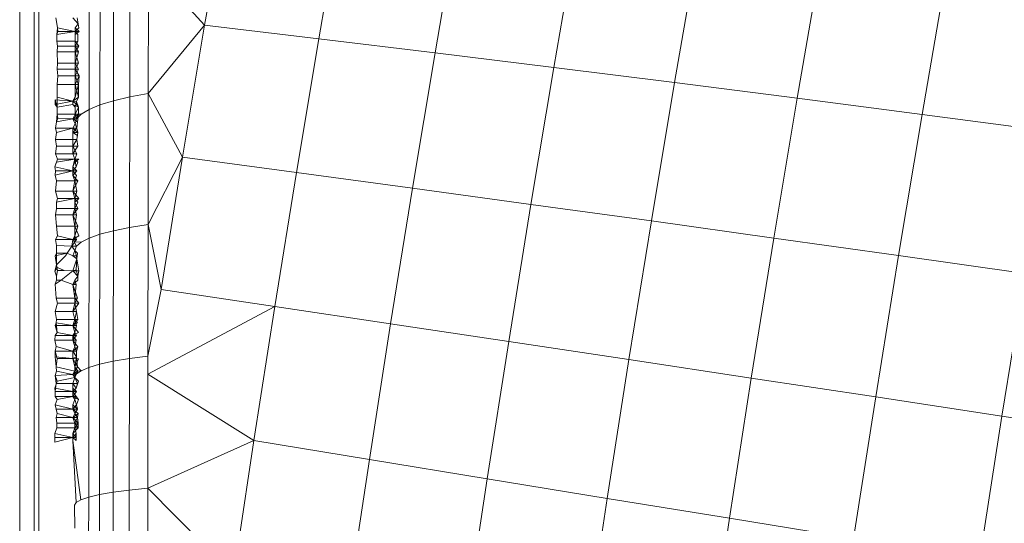
# Model space of a CAD drawing. Units: millimetres. Extents: x -4534 to 5440, y -3372 to 3880.
# Drawn here: x 3110 to 3119, y 2329 to 2334 of the extents above; entities that cross this region are included whole.
import ezdxf

# ---------------------------------------------------------------- set-up
doc = ezdxf.new("R2010")
doc.units = ezdxf.units.MM
doc.layers.add('Toestel 2D', color=7, linetype='Continuous', lineweight=20)

# ---------------------------------------------------------------- blocks, each defined once
blk = doc.blocks.new('1758_')
at = {"color": 0}
for p, q in [((232.60279, 42.7262), (232.60279, 43.43826)), ((232.59824, 42.7262), (232.59824, 43.41849)), ((232.5847, 42.7262), (232.5847, 43.39932)), ((232.75844, 43.21728), (232.77972, 43.34089)), ((232.86561, 43.20458), (232.8872, 43.32982)), ((232.97492, 43.19136), (232.99679, 43.31813)), ((233.08634, 43.17765), (233.10842, 43.3059)), ((233.19972, 43.16346), (233.22207, 43.29308)), ((232.7055, 43.15313), (232.70565, 43.27542)), ((232.70565, 43.27542), (232.75844, 43.21728)), ((233.31508, 43.14875), (233.33765, 43.2797)), ((232.67285, 43.14631), (232.673, 43.26765)), ((232.68806, 43.14993), (232.68821, 43.27176)), ((233.43231, 43.13356), (233.45509, 43.26578)), ((232.64995, 43.13822), (232.6501, 43.25837)), ((232.66006, 43.14241), (232.66021, 43.26318)), ((232.61964, 43.21875), (232.61855, 43.22422)), ((232.62016, 43.2148), (232.61964, 43.21875)), ((232.63963, 43.21873), (232.63452, 43.22421)), ((232.6368, 43.21479), (232.63963, 43.21873)), ((232.63963, 43.21873), (232.63854, 43.22421)), ((232.64014, 43.21478), (232.63963, 43.21873)), ((232.61947, 43.20217), (232.61948, 43.20868)), ((232.61948, 43.20868), (232.62016, 43.2148)), ((232.6205, 43.21127), (232.61948, 43.20868)), ((232.61948, 43.20868), (232.63679, 43.21126)), ((232.62016, 43.2148), (232.63679, 43.21126)), ((232.6205, 43.21127), (232.62016, 43.2148)), ((232.63679, 43.21126), (232.6205, 43.21127)), ((232.63678, 43.20216), (232.63679, 43.20866)), ((232.6368, 43.21479), (232.63679, 43.21126)), ((232.63679, 43.21126), (232.64014, 43.21478)), ((232.64049, 43.21125), (232.63679, 43.21126)), ((232.63679, 43.21126), (232.63947, 43.20866)), ((232.63679, 43.20866), (232.63679, 43.21126)), ((232.63679, 43.20866), (232.64049, 43.21125)), ((232.64049, 43.21125), (232.6368, 43.21479)), ((232.63947, 43.20866), (232.63946, 43.20215)), ((232.7055, 43.15313), (232.75844, 43.21728)), ((232.73774, 43.09335), (232.75844, 43.21728)), ((232.75844, 43.21728), (232.86561, 43.20458)), ((232.62013, 43.1976), (232.61947, 43.20217)), ((232.63678, 43.20216), (232.61947, 43.20217)), ((232.63946, 43.20215), (232.63678, 43.20216)), ((232.63678, 43.19758), (232.63678, 43.20216)), ((232.64012, 43.19758), (232.63678, 43.20216)), ((232.63946, 43.20215), (232.63678, 43.19758)), ((232.84467, 43.07907), (232.86561, 43.20458)), ((232.86561, 43.20458), (232.97492, 43.19136)), ((232.61982, 43.19224), (232.62013, 43.1976)), ((232.6201, 43.18181), (232.61982, 43.19224)), ((232.61982, 43.19224), (232.63677, 43.19222)), ((232.62013, 43.1976), (232.63678, 43.19758)), ((232.63676, 43.18179), (232.63981, 43.19222)), ((232.63676, 43.18179), (232.63677, 43.19222)), ((232.63677, 43.19222), (232.64012, 43.19758)), ((232.63677, 43.19222), (232.63678, 43.19758)), ((232.64009, 43.18179), (232.63677, 43.19222)), ((232.63677, 43.19222), (232.63981, 43.19222)), ((232.63678, 43.19758), (232.64012, 43.19758)), ((232.63981, 43.19222), (232.63678, 43.19758)), ((232.95374, 43.06432), (232.97492, 43.19136)), ((232.97492, 43.19136), (233.08634, 43.17765)), ((232.61982, 43.17607), (232.6201, 43.18181)), ((232.6201, 43.18181), (232.63676, 43.18179)), ((232.63675, 43.17605), (232.64009, 43.18179)), ((232.63675, 43.17605), (232.63676, 43.18179)), ((232.63676, 43.18179), (232.64009, 43.18179)), ((232.63981, 43.17605), (232.63676, 43.18179)), ((232.62046, 43.1698), (232.61982, 43.17607)), ((232.61982, 43.17607), (232.63675, 43.17605)), ((232.63674, 43.16978), (232.63981, 43.17605)), ((232.63675, 43.17605), (232.63674, 43.16978)), ((232.64045, 43.16978), (232.63675, 43.17605)), ((232.63675, 43.17605), (232.63981, 43.17605)), ((233.06488, 43.04913), (233.08634, 43.17765)), ((233.08634, 43.17765), (233.19972, 43.16346)), ((232.62006, 43.16164), (232.62046, 43.1698)), ((232.63674, 43.16978), (232.62046, 43.1698)), ((232.63673, 43.16163), (232.64045, 43.16978)), ((232.63673, 43.16163), (232.63674, 43.16978)), ((232.64045, 43.16978), (232.63674, 43.16978)), ((232.64005, 43.16163), (232.63674, 43.16978)), ((232.64005, 43.16163), (232.64045, 43.16978)), ((233.17804, 43.03354), (233.19972, 43.16346)), ((233.19972, 43.16346), (233.31508, 43.14875)), ((232.62002, 43.14985), (232.62006, 43.16164)), ((232.62006, 43.16164), (232.63673, 43.16163)), ((232.63672, 43.14984), (232.63673, 43.16163)), ((232.64005, 43.16163), (232.63672, 43.14984)), ((232.63673, 43.16163), (232.64005, 43.16163)), ((232.64001, 43.14983), (232.63673, 43.16163)), ((232.64001, 43.14983), (232.64005, 43.16163)), ((232.61802, 43.14739), (232.61798, 43.14289)), ((232.61798, 43.14289), (232.63452, 43.14611)), ((232.61999, 43.14045), (232.61802, 43.14739)), ((232.61802, 43.14739), (232.63452, 43.14611)), ((232.61999, 43.14045), (232.62002, 43.14985)), ((232.62002, 43.14985), (232.63452, 43.14611)), ((232.63452, 43.14611), (232.63672, 43.14984)), ((232.63452, 43.14611), (232.64001, 43.14983)), ((232.63452, 43.14611), (232.63806, 43.14583)), ((232.63452, 43.14611), (232.63797, 43.14287)), ((232.63452, 43.14288), (232.63452, 43.14611)), ((232.63671, 43.14043), (232.63806, 43.14583)), ((232.63806, 43.14583), (232.63797, 43.14287)), ((232.63806, 43.14583), (232.64001, 43.14983)), ((232.63998, 43.14043), (232.63806, 43.14583)), ((232.66006, 43.14241), (232.67285, 43.14631)), ((232.67285, 43.14631), (232.67271, 43.02438)), ((232.67285, 43.14631), (232.68806, 43.14993)), ((232.68806, 43.14993), (232.68792, 43.02745)), ((232.68806, 43.14993), (232.7055, 43.15313)), ((232.70536, 43.03019), (232.7055, 43.15313)), ((232.7055, 43.15313), (232.73774, 43.09335)), ((233.29316, 43.01751), (233.31508, 43.14875)), ((233.31508, 43.14875), (233.43231, 43.13356)), ((232.61999, 43.14045), (232.61798, 43.14289)), ((232.61996, 43.1339), (232.61999, 43.14045)), ((232.61999, 43.14045), (232.63452, 43.14288)), ((232.63452, 43.14288), (232.63998, 43.14043)), ((232.63671, 43.14043), (232.63452, 43.14288)), ((232.6367, 43.13388), (232.63998, 43.14043)), ((232.6367, 43.13388), (232.63671, 43.14043)), ((232.63797, 43.14287), (232.63998, 43.14043)), ((232.63998, 43.14043), (232.63995, 43.13388)), ((232.64259, 43.13383), (232.64995, 43.13822)), ((232.64981, 43.01744), (232.64995, 43.13822)), ((232.64995, 43.13822), (232.66006, 43.14241)), ((232.66006, 43.14241), (232.65991, 43.02103)), ((232.61839, 43.12058), (232.61916, 43.12658)), ((232.61916, 43.12658), (232.61996, 43.1339)), ((232.62041, 43.12988), (232.61916, 43.12658)), ((232.61916, 43.12658), (232.63452, 43.12943)), ((232.61996, 43.1339), (232.62041, 43.12988)), ((232.61996, 43.1339), (232.6367, 43.13388)), ((232.63452, 43.12943), (232.62041, 43.12988)), ((232.63995, 43.13388), (232.63452, 43.12943)), ((232.63452, 43.12943), (232.6367, 43.13388)), ((232.63669, 43.1247), (232.63452, 43.12943)), ((232.63816, 43.12932), (232.63452, 43.12943)), ((232.63452, 43.12943), (232.63915, 43.12656)), ((232.63669, 43.1247), (232.63816, 43.12932)), ((232.6367, 43.13388), (232.63995, 43.13388)), ((232.63816, 43.12932), (232.6367, 43.13388)), ((232.64259, 43.13383), (232.6367, 43.13388)), ((232.63995, 43.13388), (232.63816, 43.12932)), ((232.63816, 43.12932), (232.64259, 43.13383)), ((232.63915, 43.12656), (232.63838, 43.12056)), ((232.63995, 43.13388), (232.63915, 43.12656)), ((233.41017, 43.0011), (233.43231, 43.13356)), ((233.43231, 43.13356), (233.55134, 43.11792)), ((232.61918, 43.11659), (232.61836, 43.10993)), ((232.61918, 43.11659), (232.61839, 43.12058)), ((232.61839, 43.12058), (232.63452, 43.12056)), ((232.61918, 43.11659), (232.63452, 43.12056)), ((232.63452, 43.12056), (232.63669, 43.1247)), ((232.63452, 43.12056), (232.63838, 43.12056)), ((232.63838, 43.12056), (232.63452, 43.11657)), ((232.63452, 43.12056), (232.63917, 43.11657)), ((232.63452, 43.11657), (232.63452, 43.12056)), ((232.63452, 43.11657), (232.63905, 43.11383)), ((232.63452, 43.10992), (232.63452, 43.11657)), ((232.63452, 43.11657), (232.63917, 43.11657)), ((232.63669, 43.1247), (232.63838, 43.12056)), ((232.63834, 43.10991), (232.63917, 43.11657)), ((232.63917, 43.11657), (232.63838, 43.12056)), ((232.61836, 43.10993), (232.61919, 43.10381)), ((232.61836, 43.10993), (232.63452, 43.10992)), ((232.63452, 43.10992), (232.63834, 43.10991)), ((232.63452, 43.1038), (232.63452, 43.10992)), ((232.63834, 43.10991), (232.63452, 43.1038)), ((232.63905, 43.11383), (232.63834, 43.10991)), ((232.63918, 43.10379), (232.63834, 43.10991)), ((232.61919, 43.10381), (232.61832, 43.09655)), ((232.61919, 43.10381), (232.63452, 43.1038)), ((232.63452, 43.1038), (232.63831, 43.09653)), ((232.63452, 43.1038), (232.63918, 43.10379)), ((232.63452, 43.1038), (232.63452, 43.09654)), ((232.63918, 43.10379), (232.63452, 43.09654)), ((232.61782, 43.08428), (232.62036, 43.09142)), ((232.61782, 43.08428), (232.6192, 43.08879)), ((232.61832, 43.09655), (232.62036, 43.09142)), ((232.61832, 43.09655), (232.63452, 43.09654)), ((232.6192, 43.08879), (232.62036, 43.09142)), ((232.6192, 43.08879), (232.63665, 43.0914)), ((232.63665, 43.0914), (232.62036, 43.09142)), ((232.63452, 43.09654), (232.63831, 43.09653)), ((232.63665, 43.0914), (232.63452, 43.09654)), ((232.63665, 43.0914), (232.63452, 43.08427)), ((232.63452, 43.08427), (232.63664, 43.08877)), ((232.63664, 43.08877), (232.64035, 43.0914)), ((232.63831, 43.09653), (232.63665, 43.0914)), ((232.64035, 43.0914), (232.63665, 43.0914)), ((232.63665, 43.0914), (232.63919, 43.08877)), ((232.63665, 43.0914), (232.6378, 43.08426)), ((232.6378, 43.08426), (232.63919, 43.08877)), ((232.70536, 43.03019), (232.73774, 43.09335)), ((232.71766, 42.96925), (232.73774, 43.09335)), ((232.73774, 43.09335), (232.84467, 43.07907)), ((232.61782, 43.08428), (232.63452, 43.08064)), ((232.61782, 43.08428), (232.61829, 43.08066)), ((232.61813, 43.07638), (232.61829, 43.08066)), ((232.61813, 43.07638), (232.63452, 43.08064)), ((232.61829, 43.08066), (232.63452, 43.08064)), ((232.63452, 43.08427), (232.63828, 43.08064)), ((232.63452, 43.08064), (232.63452, 43.08427)), ((232.6378, 43.08426), (232.63452, 43.08064)), ((232.63452, 43.08064), (232.63828, 43.08064)), ((232.63828, 43.08064), (232.63452, 43.07636)), ((232.63812, 43.07636), (232.63452, 43.08064)), ((232.63452, 43.08064), (232.63452, 43.07636)), ((232.6192, 43.07125), (232.61813, 43.07638)), ((232.61825, 43.06165), (232.6192, 43.07125)), ((232.6192, 43.07125), (232.63662, 43.07123)), ((232.63452, 43.07636), (232.63662, 43.07123)), ((232.63919, 43.07123), (232.63452, 43.07636)), ((232.63452, 43.06164), (232.63919, 43.07123)), ((232.63452, 43.06164), (232.63662, 43.07123)), ((232.63662, 43.07123), (232.63812, 43.07636)), ((232.63662, 43.07123), (232.63919, 43.07123)), ((232.63662, 43.07123), (232.63824, 43.06163)), ((232.82434, 42.95335), (232.84467, 43.07907)), ((232.84467, 43.07907), (232.95374, 43.06432)), ((232.61825, 43.06165), (232.63452, 43.06164)), ((232.61825, 43.06165), (232.62031, 43.05462)), ((232.63452, 43.06164), (232.63824, 43.06163)), ((232.63452, 43.06164), (232.6366, 43.0546)), ((232.64029, 43.0546), (232.63452, 43.06164)), ((232.63824, 43.06163), (232.6366, 43.0546)), ((232.93313, 42.93704), (232.95374, 43.06432)), ((232.95374, 43.06432), (233.06488, 43.04913)), ((232.62031, 43.05462), (232.61919, 43.05133)), ((232.61919, 43.05133), (232.6366, 43.0546)), ((232.6366, 43.0546), (232.62031, 43.05462)), ((232.64029, 43.0546), (232.6366, 43.0546)), ((232.6366, 43.0546), (232.63918, 43.05131)), ((232.6366, 43.05131), (232.64029, 43.0546)), ((232.6366, 43.0546), (232.6366, 43.05131)), ((232.61822, 43.03941), (232.61937, 43.04529)), ((232.61937, 43.04529), (232.61919, 43.05133)), ((232.63659, 43.04528), (232.61937, 43.04529)), ((232.63452, 43.0394), (232.63659, 43.04528)), ((232.63936, 43.04527), (232.63452, 43.0394)), ((232.63659, 43.04528), (232.63918, 43.05131)), ((232.63659, 43.04528), (232.6366, 43.05131)), ((232.63936, 43.04527), (232.63659, 43.04528)), ((232.63659, 43.04528), (232.63821, 43.03939)), ((232.6366, 43.05131), (232.63936, 43.04527)), ((233.04406, 42.9204), (233.06488, 43.04913)), ((233.06488, 43.04913), (233.17804, 43.03354)), ((232.61918, 43.02877), (232.61822, 43.03941)), ((232.61822, 43.03941), (232.63452, 43.0394)), ((232.63452, 43.0394), (232.63821, 43.03939)), ((232.63917, 43.02875), (232.63452, 43.0394)), ((232.63657, 43.02875), (232.63452, 43.0394)), ((232.63821, 43.03939), (232.63657, 43.02875)), ((233.15701, 42.9034), (233.17804, 43.03354)), ((233.17804, 43.03354), (233.29316, 43.01751)), ((232.62025, 43.01969), (232.61918, 43.02877)), ((232.61918, 43.02877), (232.63657, 43.02875)), ((232.63657, 43.02875), (232.63656, 43.01968)), ((232.63656, 43.01968), (232.63917, 43.02875)), ((232.63657, 43.02875), (232.63917, 43.02875)), ((232.64024, 43.01967), (232.63657, 43.02875)), ((232.65991, 43.02103), (232.67271, 43.02438)), ((232.67257, 42.90187), (232.67271, 43.02438)), ((232.67271, 43.02438), (232.68792, 43.02745)), ((232.68778, 42.90442), (232.68792, 43.02745)), ((232.68792, 43.02745), (232.70536, 43.03019)), ((232.70521, 42.90668), (232.70536, 43.03019)), ((232.70536, 43.03019), (232.71766, 42.96925)), ((232.61819, 43.0163), (232.62025, 43.01969)), ((232.61819, 43.0163), (232.63452, 43.01628)), ((232.61936, 43.01039), (232.61819, 43.0163)), ((232.63452, 43.01628), (232.62025, 43.01969)), ((232.63383, 43.00992), (232.63452, 43.01628)), ((232.63656, 43.01968), (232.63452, 43.01628)), ((232.64024, 43.01967), (232.63452, 43.01628)), ((232.63452, 43.01628), (232.63818, 43.01628)), ((232.63452, 43.01628), (232.63802, 43.00979)), ((232.63656, 43.01968), (232.63818, 43.01628)), ((232.63656, 43.0139), (232.63656, 43.01968)), ((232.63818, 43.01628), (232.63656, 43.0139)), ((232.64981, 43.01744), (232.64245, 43.01367)), ((232.64967, 42.8961), (232.64981, 43.01744)), ((232.64981, 43.01744), (232.65991, 43.02103)), ((232.65977, 42.89908), (232.65991, 43.02103)), ((233.27191, 42.88606), (233.29316, 43.01751)), ((233.29316, 43.01751), (233.41017, 43.0011)), ((232.61916, 43.00332), (232.61936, 43.01039)), ((232.63383, 43.00992), (232.61936, 43.01039)), ((232.63383, 43.00992), (232.6293, 43.00331)), ((232.63656, 43.0139), (232.63383, 43.00992)), ((232.63802, 43.00979), (232.63383, 43.00992)), ((232.63655, 43.00587), (232.63383, 43.00992)), ((232.63452, 43.00087), (232.63655, 43.00587)), ((232.63655, 43.00587), (232.63802, 43.00979)), ((232.63655, 43.00587), (232.63915, 43.0033)), ((232.63808, 43.00086), (232.63655, 43.00587)), ((232.64245, 43.01367), (232.63656, 43.0139)), ((232.64245, 43.01367), (232.63802, 43.00979)), ((232.61809, 43.00088), (232.61916, 43.00332)), ((232.61809, 43.00088), (232.6293, 43.00331)), ((232.61936, 42.99243), (232.61809, 43.00088)), ((232.61936, 42.99243), (232.61916, 43.00332)), ((232.61916, 43.00332), (232.6293, 43.00331)), ((232.62764, 43.00087), (232.61936, 42.99243)), ((232.6293, 43.00331), (232.62764, 43.00087)), ((232.6293, 43.00331), (232.63452, 43.00087)), ((232.63452, 43.00087), (232.63808, 43.00086)), ((232.63851, 42.99802), (232.63452, 43.00087)), ((232.63851, 42.99802), (232.63452, 42.98689)), ((232.63851, 42.99802), (232.63767, 42.98761)), ((232.63851, 42.99802), (232.63808, 43.00086)), ((232.63851, 42.99802), (232.63915, 43.0033)), ((232.64018, 42.98689), (232.63851, 42.99802)), ((233.38874, 42.86837), (233.41017, 43.0011)), ((233.41017, 43.0011), (233.52902, 42.98426)), ((232.61936, 42.99243), (232.61768, 42.98633)), ((232.61768, 42.98633), (232.62019, 42.99)), ((232.62019, 42.98691), (232.61936, 42.99243)), ((232.61936, 42.9817), (232.62019, 42.98691)), ((232.62019, 42.99), (232.62659, 42.9869)), ((232.62659, 42.9869), (232.62019, 42.98691)), ((232.63452, 42.98689), (232.62364, 42.9779)), ((232.63452, 42.98689), (232.62659, 42.9869)), ((232.63452, 42.98689), (232.63767, 42.98761)), ((232.64018, 42.98689), (232.63452, 42.98689)), ((232.63452, 42.98689), (232.63918, 42.98179)), ((232.63767, 42.98761), (232.63918, 42.98179)), ((232.63918, 42.98179), (232.64018, 42.98689)), ((232.61936, 42.9817), (232.61768, 42.98633)), ((232.61815, 42.97409), (232.61936, 42.9779)), ((232.62364, 42.9779), (232.61815, 42.97409)), ((232.61936, 42.9779), (232.61936, 42.9817)), ((232.62364, 42.9779), (232.61936, 42.9779)), ((232.63452, 42.97396), (232.62364, 42.9779)), ((232.63452, 42.97396), (232.63651, 42.97789)), ((232.63935, 42.97788), (232.63452, 42.97396)), ((232.63651, 42.97789), (232.63918, 42.98179)), ((232.63651, 42.97789), (232.63766, 42.97394)), ((232.63918, 42.98179), (232.63935, 42.97788)), ((233.50737, 42.85038), (233.52902, 42.98426)), ((232.61912, 42.96111), (232.61815, 42.97409)), ((232.6391, 42.96109), (232.63452, 42.97396)), ((232.63766, 42.97394), (232.63452, 42.97396)), ((232.63649, 42.96109), (232.63452, 42.97396)), ((232.63766, 42.97394), (232.63649, 42.96109)), ((232.70521, 42.90668), (232.71766, 42.96925)), ((232.71766, 42.96925), (232.82434, 42.95335)), ((232.61912, 42.96111), (232.62012, 42.95654)), ((232.63649, 42.96109), (232.61912, 42.96111)), ((232.63649, 42.95652), (232.6391, 42.96109)), ((232.6391, 42.96109), (232.63649, 42.96109)), ((232.63649, 42.96109), (232.63649, 42.95652)), ((232.64011, 42.95652), (232.63649, 42.96109)), ((232.62012, 42.95654), (232.61813, 42.94864)), ((232.63649, 42.95652), (232.62012, 42.95654)), ((232.63452, 42.94863), (232.64011, 42.95652)), ((232.63452, 42.94863), (232.63649, 42.95652)), ((232.64011, 42.95652), (232.63649, 42.95652)), ((232.63649, 42.95652), (232.63812, 42.94862)), ((232.70519, 42.88975), (232.82434, 42.95335)), ((232.80463, 42.82745), (232.82434, 42.95335)), ((232.82434, 42.95335), (232.93313, 42.93704)), ((232.61937, 42.94121), (232.61813, 42.94864)), ((232.63452, 42.94863), (232.61813, 42.94864)), ((232.61909, 42.93796), (232.61937, 42.94121)), ((232.63647, 42.9412), (232.61937, 42.94121)), ((232.63812, 42.94862), (232.63452, 42.94863)), ((232.63647, 42.9412), (232.63452, 42.94863)), ((232.63452, 42.93539), (232.63647, 42.9412)), ((232.63936, 42.94119), (232.63452, 42.93539)), ((232.63812, 42.94862), (232.63647, 42.9412)), ((232.63936, 42.94119), (232.63647, 42.9412)), ((232.63801, 42.93539), (232.63647, 42.9412)), ((232.63907, 42.93794), (232.63647, 42.9412)), ((232.63812, 42.94862), (232.63936, 42.94119)), ((232.61802, 42.93541), (232.61909, 42.93796)), ((232.63452, 42.93539), (232.61802, 42.93541)), ((232.62006, 42.92879), (232.61802, 42.93541)), ((232.61909, 42.93796), (232.62006, 42.92879)), ((232.63452, 42.93539), (232.61909, 42.93796)), ((232.63907, 42.93794), (232.63452, 42.93539)), ((232.63801, 42.93539), (232.63452, 42.93539)), ((232.64005, 42.92877), (232.63452, 42.93539)), ((232.63452, 42.93539), (232.63646, 42.92877)), ((232.63646, 42.92877), (232.63801, 42.93539)), ((232.9132, 42.80965), (232.93313, 42.93704)), ((232.93313, 42.93704), (233.04406, 42.9204)), ((232.61763, 42.92153), (232.61812, 42.92611)), ((232.62006, 42.92879), (232.61812, 42.92611)), ((232.63452, 42.92609), (232.61812, 42.92611)), ((232.63452, 42.92609), (232.62006, 42.92879)), ((232.64005, 42.92877), (232.63452, 42.92609)), ((232.63646, 42.92877), (232.63452, 42.92151)), ((232.63452, 42.92609), (232.63646, 42.92877)), ((232.63811, 42.92609), (232.63452, 42.92609)), ((232.63452, 42.92609), (232.63762, 42.92151)), ((232.63811, 42.92609), (232.63452, 42.92151)), ((232.63452, 42.92151), (232.63452, 42.92609)), ((232.63646, 42.92877), (232.63811, 42.92609)), ((232.63452, 42.92151), (232.61763, 42.92153)), ((232.61905, 42.91573), (232.61763, 42.92153)), ((232.61798, 42.91123), (232.61905, 42.91573)), ((232.63452, 42.91121), (232.61905, 42.91573)), ((232.63762, 42.92151), (232.63452, 42.92151)), ((232.63644, 42.91532), (232.63452, 42.92151)), ((232.63452, 42.92151), (232.63937, 42.91525)), ((232.63452, 42.91121), (232.63644, 42.91532)), ((232.63937, 42.91525), (232.63452, 42.91121)), ((232.63762, 42.92151), (232.63644, 42.91532)), ((232.63797, 42.91121), (232.63644, 42.91532)), ((232.63797, 42.91121), (232.63937, 42.91525)), ((233.02389, 42.79151), (233.04406, 42.9204)), ((233.04406, 42.9204), (233.15701, 42.9034)), ((232.61999, 42.90431), (232.61798, 42.91123)), ((232.63452, 42.91121), (232.61798, 42.91123)), ((232.61811, 42.90616), (232.61798, 42.91123)), ((232.61902, 42.89675), (232.61811, 42.90616)), ((232.63452, 42.9043), (232.61811, 42.90616)), ((232.61999, 42.90431), (232.61902, 42.89675)), ((232.63452, 42.9043), (232.61999, 42.90431)), ((232.63452, 42.91121), (232.6381, 42.90614)), ((232.63797, 42.91121), (232.63452, 42.91121)), ((232.63452, 42.91121), (232.63452, 42.9043)), ((232.6381, 42.90614), (232.63452, 42.9043)), ((232.63998, 42.90429), (232.63452, 42.9043)), ((232.63452, 42.9043), (232.63901, 42.89673)), ((232.63452, 42.9043), (232.63642, 42.89674)), ((232.6381, 42.90614), (232.63642, 42.89674)), ((232.63642, 42.89674), (232.63998, 42.90429)), ((232.6381, 42.90614), (232.63797, 42.91121)), ((232.63901, 42.89673), (232.6381, 42.90614)), ((232.67257, 42.90187), (232.68778, 42.90442)), ((232.68764, 42.78092), (232.68778, 42.90442)), ((232.68778, 42.90442), (232.70521, 42.90668)), ((232.70519, 42.88975), (232.70521, 42.90668)), ((232.63642, 42.89268), (232.61902, 42.89675)), ((232.61902, 42.89675), (232.61941, 42.8927)), ((232.63642, 42.89674), (232.6394, 42.89268)), ((232.63642, 42.89674), (232.63642, 42.89268)), ((232.63901, 42.89673), (232.63642, 42.89268)), ((232.64231, 42.89299), (232.63901, 42.89673)), ((232.64231, 42.89299), (232.64967, 42.8961)), ((232.64953, 42.7743), (232.64967, 42.8961)), ((232.64967, 42.8961), (232.65977, 42.89908)), ((232.65964, 42.77669), (232.65977, 42.89908)), ((232.65977, 42.89908), (232.67257, 42.90187)), ((232.67243, 42.77889), (232.67257, 42.90187)), ((233.13662, 42.77313), (233.15701, 42.9034)), ((233.15701, 42.9034), (233.27191, 42.88606)), ((232.61941, 42.8927), (232.61811, 42.88862)), ((232.63452, 42.88956), (232.61811, 42.88862)), ((232.61811, 42.88862), (232.61899, 42.88086)), ((232.61992, 42.88331), (232.61811, 42.88862)), ((232.63452, 42.88956), (232.61941, 42.8927)), ((232.63641, 42.88648), (232.61992, 42.88331)), ((232.6394, 42.89268), (232.63452, 42.88956)), ((232.63452, 42.88956), (232.63642, 42.89268)), ((232.63788, 42.88975), (232.63452, 42.88956)), ((232.63641, 42.88648), (232.63452, 42.88956)), ((232.63641, 42.88648), (232.63452, 42.88085)), ((232.6394, 42.89268), (232.63641, 42.88648)), ((232.63641, 42.88648), (232.63642, 42.89268)), ((232.63641, 42.88648), (232.63788, 42.88975)), ((232.63991, 42.88329), (232.63641, 42.88648)), ((232.63897, 42.88084), (232.63641, 42.88648)), ((232.63642, 42.89268), (232.64231, 42.89299)), ((232.63642, 42.89268), (232.63788, 42.88975)), ((232.63788, 42.88975), (232.64231, 42.89299)), ((232.70507, 42.78274), (232.70519, 42.88975)), ((232.70519, 42.88975), (232.80463, 42.82745)), ((233.25133, 42.75445), (233.27191, 42.88606)), ((233.27191, 42.88606), (233.38874, 42.86837)), ((232.61763, 42.87656), (232.61992, 42.88331)), ((232.63452, 42.87361), (232.61763, 42.87656)), ((232.61763, 42.87656), (232.61811, 42.87363)), ((232.61899, 42.88086), (232.61811, 42.87363)), ((232.63452, 42.88085), (232.61899, 42.88086)), ((232.63897, 42.88084), (232.63452, 42.88085)), ((232.63452, 42.88085), (232.63762, 42.87654)), ((232.63452, 42.88085), (232.63452, 42.87655)), ((232.63452, 42.87361), (232.63452, 42.88085)), ((232.63452, 42.87655), (232.6381, 42.87361)), ((232.63762, 42.87654), (232.63452, 42.87361)), ((232.63762, 42.87654), (232.63991, 42.88329)), ((232.63762, 42.87654), (232.63897, 42.88084)), ((232.6179, 42.86891), (232.61811, 42.87363)), ((232.63452, 42.8689), (232.6179, 42.86891)), ((232.6179, 42.86891), (232.61986, 42.86606)), ((232.63452, 42.87361), (232.61811, 42.87363)), ((232.63452, 42.8689), (232.61986, 42.86606)), ((232.6381, 42.87361), (232.63452, 42.8689)), ((232.6381, 42.87361), (232.63452, 42.87361)), ((232.63789, 42.86889), (232.63452, 42.87361)), ((232.63452, 42.87361), (232.63452, 42.8689)), ((232.63984, 42.86604), (232.63452, 42.8689)), ((232.63789, 42.86889), (232.63452, 42.8689)), ((232.63452, 42.8689), (232.63639, 42.86604)), ((232.63639, 42.86604), (232.63789, 42.86889)), ((232.63984, 42.86604), (232.63789, 42.86889)), ((233.36795, 42.73553), (233.38874, 42.86837)), ((233.38874, 42.86837), (233.50737, 42.85038)), ((232.61986, 42.86606), (232.61813, 42.86085)), ((232.61813, 42.86085), (232.61892, 42.85681)), ((232.63452, 42.8568), (232.61813, 42.86085)), ((232.63452, 42.86084), (232.63639, 42.86604)), ((232.63452, 42.8568), (232.63452, 42.86084)), ((232.63452, 42.86084), (232.63891, 42.8568)), ((232.63811, 42.86083), (232.63452, 42.8568)), ((232.63639, 42.86604), (232.63811, 42.86083)), ((232.63811, 42.86083), (232.63984, 42.86604)), ((232.63891, 42.8568), (232.63811, 42.86083)), ((232.61979, 42.85284), (232.61888, 42.84903)), ((232.61972, 42.8439), (232.61888, 42.84903)), ((232.63452, 42.84902), (232.61888, 42.84903)), ((232.61892, 42.85681), (232.61979, 42.85284)), ((232.63452, 42.8568), (232.61892, 42.85681)), ((232.63452, 42.84902), (232.61979, 42.85284)), ((232.63891, 42.8568), (232.63452, 42.8568)), ((232.63978, 42.85282), (232.63452, 42.8568)), ((232.63452, 42.8568), (232.63637, 42.85283)), ((232.63637, 42.85283), (232.63452, 42.84902)), ((232.63978, 42.85282), (232.63452, 42.84902)), ((232.63887, 42.84901), (232.63452, 42.84902)), ((232.63636, 42.84388), (232.63452, 42.84902)), ((232.63452, 42.84902), (232.63971, 42.84388)), ((232.63887, 42.84901), (232.63636, 42.84388)), ((232.63637, 42.85283), (232.63891, 42.8568)), ((232.63887, 42.84901), (232.63637, 42.85283)), ((232.63887, 42.84901), (232.63978, 42.85282)), ((232.63887, 42.84901), (232.63971, 42.84388)), ((233.48642, 42.71633), (233.50737, 42.85038)), ((233.50737, 42.85038), (233.6278, 42.83206)), ((232.61767, 42.83393), (232.61966, 42.83948)), ((232.61972, 42.8439), (232.61966, 42.83948)), ((232.63636, 42.83946), (232.61966, 42.83948)), ((232.63636, 42.84388), (232.61972, 42.8439)), ((232.63452, 42.83391), (232.63965, 42.83946)), ((232.63452, 42.83391), (232.63636, 42.83946)), ((232.63971, 42.84388), (232.63636, 42.84388)), ((232.63636, 42.84388), (232.63965, 42.83946)), ((232.63971, 42.84388), (232.63636, 42.83946)), ((232.63636, 42.83946), (232.63636, 42.84388)), ((232.63965, 42.83946), (232.63636, 42.83946)), ((232.63636, 42.83946), (232.63766, 42.83391)), ((232.63965, 42.83946), (232.63971, 42.84388)), ((232.61778, 42.83042), (232.61767, 42.83393)), ((232.63452, 42.8304), (232.61767, 42.83393)), ((232.61778, 42.83042), (232.61774, 42.82602)), ((232.63452, 42.8304), (232.61774, 42.82602)), ((232.63452, 42.8304), (232.61778, 42.83042)), ((232.63777, 42.8304), (232.63452, 42.83391)), ((232.63766, 42.83391), (232.63452, 42.8304)), ((232.63452, 42.8304), (232.63452, 42.83391)), ((232.63777, 42.8304), (232.63452, 42.8304)), ((232.63768, 42.82761), (232.63452, 42.8304)), ((232.63452, 42.82736), (232.63452, 42.8304)), ((232.63766, 42.83391), (232.63768, 42.82761)), ((232.63774, 42.76927), (232.63452, 42.82736)), ((232.64217, 42.77183), (232.63452, 42.82736)), ((232.70507, 42.78274), (232.80463, 42.82745)), ((232.78562, 42.70156), (232.80463, 42.82745)), ((232.9132, 42.80965), (232.80463, 42.82745)), ((232.89395, 42.68217), (232.9132, 42.80965)), ((233.02389, 42.79151), (232.9132, 42.80965)), ((233.00442, 42.66259), (233.02389, 42.79151)), ((233.13662, 42.77313), (233.02389, 42.79151)), ((232.64953, 42.7743), (232.64217, 42.77183)), ((232.6494, 42.65217), (232.64953, 42.7743)), ((232.65964, 42.77669), (232.64953, 42.7743)), ((232.6595, 42.65393), (232.65964, 42.77669)), ((232.67243, 42.77889), (232.65964, 42.77669)), ((232.6723, 42.65555), (232.67243, 42.77889)), ((232.68764, 42.78092), (232.67243, 42.77889)), ((232.6875, 42.65708), (232.68764, 42.78092)), ((232.70507, 42.78274), (232.68764, 42.78092)), ((232.70494, 42.6584), (232.70507, 42.78274)), ((232.70507, 42.78274), (232.78562, 42.70156)), ((232.63627, 42.76665), (232.63774, 42.76927)), ((232.63652, 42.74507), (232.63627, 42.76665)), ((232.64217, 42.77183), (232.63774, 42.76927)), ((233.11693, 42.64278), (233.13662, 42.77313)), ((233.25133, 42.75445), (233.13662, 42.77313)), ((233.23144, 42.62279), (233.25133, 42.75445)), ((233.36795, 42.73553), (233.25133, 42.75445))]:
    blk.add_line(p, q, dxfattribs=at)
blk = doc.blocks.new('VPL-06-1758')
at = {"layer": 'Toestel 2D', "xscale": 10, "yscale": 10, "zscale": 10}
blk.add_blockref('1758_', (783.6811, 1901.5019), dxfattribs=at)

msp = doc.modelspace()

# ---------------------------------------------------------------- block references
msp.add_blockref('VPL-06-1758', (0, 0))

doc.saveas('drawing.dxf')
